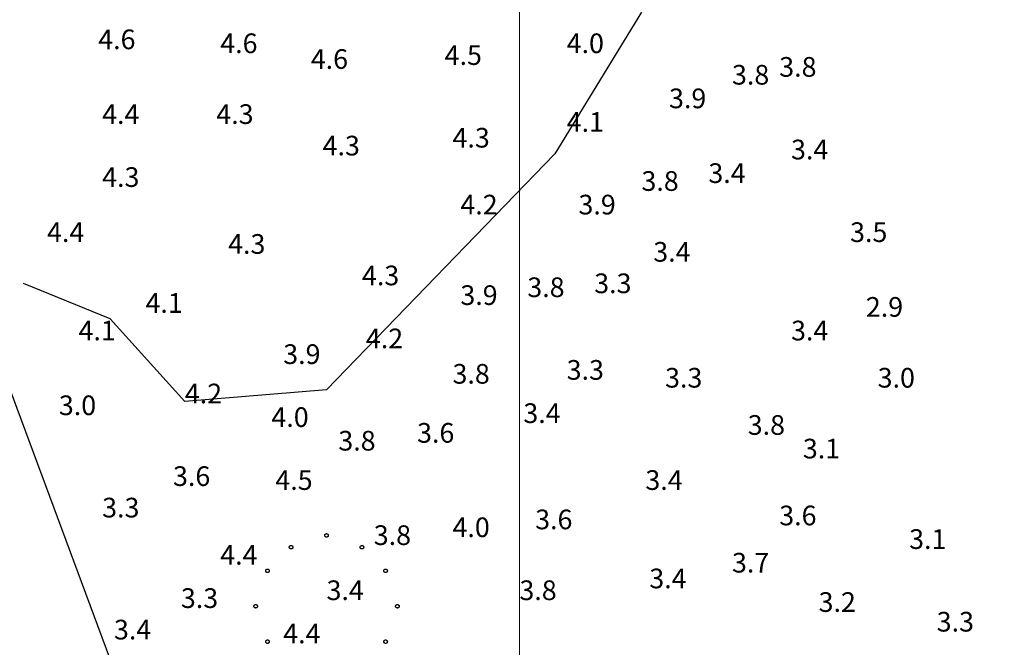
# Model space of a CAD drawing. Units: inches. Extents: x 540947 to 541512, y 6607095 to 6607474.
# Drawn here: x 540987 to 541012, y 6607409 to 6607425 of the extents above; entities that cross this region are included whole.
import ezdxf

# ---------------------------------------------------------------- set-up
doc = ezdxf.new("R2010")
doc.units = ezdxf.units.IN
doc.header["$MEASUREMENT"] = 0
for name, color, linetype in [('BORDER', 7, 'Continuous'), ('CONTOUR', 7, 'Continuous'), ('GRID', 7, 'Continuous'), ('SOUNDG', 7, 'Continuous'), ('UWTROC', 7, 'Continuous')]:
    doc.layers.add(name, color=color, linetype=linetype)
doc.styles.add('AutoTextStyle-1', font='txt')

msp = doc.modelspace()

# ---------------------------------------------------------------- linework, layer by layer
at = {"layer": 'BORDER', "color": 7}
msp.add_lwpolyline([(541488.1, 6607461.1), (541483.7, 6607327.5), (541476.3, 6607105.6), (541081.8, 6607160.3), (541045.4, 6607258.5), (540980.3, 6607433.7), (540968.5, 6607457.2), (541053.3, 6607457.8), (541488.1, 6607461.1)], dxfattribs=at)
at = {"layer": 'CONTOUR', "color": 51, "elevation": 4}
msp.add_lwpolyline([(541003.1, 6607425.1), (541000.9, 6607421.5), (540995.1, 6607415.5), (540991.5, 6607415.2), (540989.6, 6607417.3), (540987.4, 6607418.2)], dxfattribs=at)
at = {"layer": 'GRID', "color": 254, "lineweight": 5}
msp.add_lwpolyline([(541000, 6607098.6), (541000, 6607468.1)], dxfattribs=at)
at = {"layer": 'UWTROC', "color": 7, "elevation": 3.42}
for points in [[(540995.145, 6607411.8), (540995.145, 6607411.797), (540995.145, 6607411.794), (540995.144, 6607411.791), (540995.143, 6607411.788), (540995.142, 6607411.785), (540995.141, 6607411.782), (540995.14, 6607411.779), (540995.138, 6607411.776), (540995.136, 6607411.774), (540995.134, 6607411.771), (540995.132, 6607411.769), (540995.13, 6607411.767), (540995.128, 6607411.765), (540995.125, 6607411.763), (540995.123, 6607411.761), (540995.12, 6607411.76), (540995.117, 6607411.758), (540995.114, 6607411.757), (540995.111, 6607411.756), (540995.108, 6607411.756), (540995.105, 6607411.755), (540995.102, 6607411.755), (540995.098, 6607411.755), (540995.095, 6607411.755), (540995.092, 6607411.756), (540995.089, 6607411.756), (540995.086, 6607411.757), (540995.083, 6607411.758), (540995.08, 6607411.76), (540995.078, 6607411.761), (540995.075, 6607411.763), (540995.072, 6607411.765), (540995.07, 6607411.767), (540995.068, 6607411.769), (540995.066, 6607411.771), (540995.064, 6607411.774), (540995.062, 6607411.776), (540995.06, 6607411.779), (540995.059, 6607411.782), (540995.058, 6607411.785), (540995.057, 6607411.788), (540995.056, 6607411.791), (540995.055, 6607411.794), (540995.055, 6607411.797), (540995.055, 6607411.8), (540995.055, 6607411.803), (540995.055, 6607411.806), (540995.056, 6607411.809), (540995.057, 6607411.812), (540995.058, 6607411.815), (540995.059, 6607411.818), (540995.06, 6607411.821), (540995.062, 6607411.824), (540995.064, 6607411.826), (540995.066, 6607411.829), (540995.068, 6607411.831), (540995.07, 6607411.833), (540995.072, 6607411.835), (540995.075, 6607411.837), (540995.078, 6607411.839), (540995.08, 6607411.84), (540995.083, 6607411.842), (540995.086, 6607411.843), (540995.089, 6607411.844), (540995.092, 6607411.844), (540995.095, 6607411.845), (540995.098, 6607411.845), (540995.102, 6607411.845), (540995.105, 6607411.845), (540995.108, 6607411.844), (540995.111, 6607411.844), (540995.114, 6607411.843), (540995.117, 6607411.842), (540995.12, 6607411.84), (540995.123, 6607411.839), (540995.125, 6607411.837), (540995.128, 6607411.835), (540995.13, 6607411.833), (540995.132, 6607411.831), (540995.134, 6607411.829), (540995.136, 6607411.826), (540995.138, 6607411.824), (540995.14, 6607411.821), (540995.141, 6607411.818), (540995.142, 6607411.815), (540995.143, 6607411.812), (540995.144, 6607411.809), (540995.145, 6607411.806), (540995.145, 6607411.803), (540995.145, 6607411.8)], [(540994.245, 6607411.5), (540994.245, 6607411.497), (540994.245, 6607411.494), (540994.244, 6607411.491), (540994.243, 6607411.488), (540994.242, 6607411.485), (540994.241, 6607411.482), (540994.24, 6607411.479), (540994.238, 6607411.476), (540994.236, 6607411.474), (540994.234, 6607411.471), (540994.232, 6607411.469), (540994.23, 6607411.467), (540994.228, 6607411.465), (540994.225, 6607411.463), (540994.223, 6607411.461), (540994.22, 6607411.46), (540994.217, 6607411.458), (540994.214, 6607411.457), (540994.211, 6607411.456), (540994.208, 6607411.456), (540994.205, 6607411.455), (540994.202, 6607411.455), (540994.198, 6607411.455), (540994.195, 6607411.455), (540994.192, 6607411.456), (540994.189, 6607411.456), (540994.186, 6607411.457), (540994.183, 6607411.458), (540994.18, 6607411.46), (540994.177, 6607411.461), (540994.175, 6607411.463), (540994.172, 6607411.465), (540994.17, 6607411.467), (540994.168, 6607411.469), (540994.166, 6607411.471), (540994.164, 6607411.474), (540994.162, 6607411.476), (540994.16, 6607411.479), (540994.159, 6607411.482), (540994.158, 6607411.485), (540994.157, 6607411.488), (540994.156, 6607411.491), (540994.155, 6607411.494), (540994.155, 6607411.497), (540994.155, 6607411.5), (540994.155, 6607411.503), (540994.155, 6607411.506), (540994.156, 6607411.509), (540994.157, 6607411.512), (540994.158, 6607411.515), (540994.159, 6607411.518), (540994.16, 6607411.521), (540994.162, 6607411.524), (540994.164, 6607411.526), (540994.166, 6607411.529), (540994.168, 6607411.531), (540994.17, 6607411.533), (540994.172, 6607411.535), (540994.175, 6607411.537), (540994.177, 6607411.539), (540994.18, 6607411.54), (540994.183, 6607411.542), (540994.186, 6607411.543), (540994.189, 6607411.544), (540994.192, 6607411.544), (540994.195, 6607411.545), (540994.198, 6607411.545), (540994.202, 6607411.545), (540994.205, 6607411.545), (540994.208, 6607411.544), (540994.211, 6607411.544), (540994.214, 6607411.543), (540994.217, 6607411.542), (540994.22, 6607411.54), (540994.223, 6607411.539), (540994.225, 6607411.537), (540994.228, 6607411.535), (540994.23, 6607411.533), (540994.232, 6607411.531), (540994.234, 6607411.529), (540994.236, 6607411.526), (540994.238, 6607411.524), (540994.24, 6607411.521), (540994.241, 6607411.518), (540994.242, 6607411.515), (540994.243, 6607411.512), (540994.244, 6607411.509), (540994.245, 6607411.506), (540994.245, 6607411.503), (540994.245, 6607411.5)], [(540996.045, 6607411.5), (540996.045, 6607411.497), (540996.045, 6607411.494), (540996.044, 6607411.491), (540996.043, 6607411.488), (540996.042, 6607411.485), (540996.041, 6607411.482), (540996.04, 6607411.479), (540996.038, 6607411.476), (540996.036, 6607411.474), (540996.034, 6607411.471), (540996.032, 6607411.469), (540996.03, 6607411.467), (540996.028, 6607411.465), (540996.025, 6607411.463), (540996.022, 6607411.461), (540996.02, 6607411.46), (540996.017, 6607411.458), (540996.014, 6607411.457), (540996.011, 6607411.456), (540996.008, 6607411.456), (540996.005, 6607411.455), (540996.002, 6607411.455), (540995.998, 6607411.455), (540995.995, 6607411.455), (540995.992, 6607411.456), (540995.989, 6607411.456), (540995.986, 6607411.457), (540995.983, 6607411.458), (540995.98, 6607411.46), (540995.978, 6607411.461), (540995.975, 6607411.463), (540995.972, 6607411.465), (540995.97, 6607411.467), (540995.968, 6607411.469), (540995.966, 6607411.471), (540995.964, 6607411.474), (540995.962, 6607411.476), (540995.96, 6607411.479), (540995.959, 6607411.482), (540995.958, 6607411.485), (540995.957, 6607411.488), (540995.956, 6607411.491), (540995.955, 6607411.494), (540995.955, 6607411.497), (540995.955, 6607411.5), (540995.955, 6607411.503), (540995.955, 6607411.506), (540995.956, 6607411.509), (540995.957, 6607411.512), (540995.958, 6607411.515), (540995.959, 6607411.518), (540995.96, 6607411.521), (540995.962, 6607411.524), (540995.964, 6607411.526), (540995.966, 6607411.529), (540995.968, 6607411.531), (540995.97, 6607411.533), (540995.972, 6607411.535), (540995.975, 6607411.537), (540995.978, 6607411.539), (540995.98, 6607411.54), (540995.983, 6607411.542), (540995.986, 6607411.543), (540995.989, 6607411.544), (540995.992, 6607411.544), (540995.995, 6607411.545), (540995.998, 6607411.545), (540996.002, 6607411.545), (540996.005, 6607411.545), (540996.008, 6607411.544), (540996.011, 6607411.544), (540996.014, 6607411.543), (540996.017, 6607411.542), (540996.02, 6607411.54), (540996.022, 6607411.539), (540996.025, 6607411.537), (540996.028, 6607411.535), (540996.03, 6607411.533), (540996.032, 6607411.531), (540996.034, 6607411.529), (540996.036, 6607411.526), (540996.038, 6607411.524), (540996.04, 6607411.521), (540996.041, 6607411.518), (540996.042, 6607411.515), (540996.043, 6607411.512), (540996.044, 6607411.509), (540996.045, 6607411.506), (540996.045, 6607411.503), (540996.045, 6607411.5)], [(540993.645, 6607410.9), (540993.645, 6607410.897), (540993.645, 6607410.894), (540993.644, 6607410.891), (540993.643, 6607410.888), (540993.642, 6607410.885), (540993.641, 6607410.882), (540993.64, 6607410.879), (540993.638, 6607410.876), (540993.636, 6607410.874), (540993.634, 6607410.871), (540993.632, 6607410.869), (540993.63, 6607410.867), (540993.628, 6607410.865), (540993.625, 6607410.863), (540993.623, 6607410.861), (540993.62, 6607410.86), (540993.617, 6607410.858), (540993.614, 6607410.857), (540993.611, 6607410.856), (540993.608, 6607410.856), (540993.605, 6607410.855), (540993.602, 6607410.855), (540993.598, 6607410.855), (540993.595, 6607410.855), (540993.592, 6607410.856), (540993.589, 6607410.856), (540993.586, 6607410.857), (540993.583, 6607410.858), (540993.58, 6607410.86), (540993.578, 6607410.861), (540993.575, 6607410.863), (540993.572, 6607410.865), (540993.57, 6607410.867), (540993.568, 6607410.869), (540993.566, 6607410.871), (540993.564, 6607410.874), (540993.562, 6607410.876), (540993.56, 6607410.879), (540993.559, 6607410.882), (540993.558, 6607410.885), (540993.557, 6607410.888), (540993.556, 6607410.891), (540993.555, 6607410.894), (540993.555, 6607410.897), (540993.555, 6607410.9), (540993.555, 6607410.903), (540993.555, 6607410.906), (540993.556, 6607410.909), (540993.557, 6607410.912), (540993.558, 6607410.915), (540993.559, 6607410.918), (540993.56, 6607410.921), (540993.562, 6607410.924), (540993.564, 6607410.926), (540993.566, 6607410.929), (540993.568, 6607410.931), (540993.57, 6607410.933), (540993.572, 6607410.935), (540993.575, 6607410.937), (540993.578, 6607410.939), (540993.58, 6607410.94), (540993.583, 6607410.942), (540993.586, 6607410.943), (540993.589, 6607410.944), (540993.592, 6607410.944), (540993.595, 6607410.945), (540993.598, 6607410.945), (540993.602, 6607410.945), (540993.605, 6607410.945), (540993.608, 6607410.944), (540993.611, 6607410.944), (540993.614, 6607410.943), (540993.617, 6607410.942), (540993.62, 6607410.94), (540993.623, 6607410.939), (540993.625, 6607410.937), (540993.628, 6607410.935), (540993.63, 6607410.933), (540993.632, 6607410.931), (540993.634, 6607410.929), (540993.636, 6607410.926), (540993.638, 6607410.924), (540993.64, 6607410.921), (540993.641, 6607410.918), (540993.642, 6607410.915), (540993.643, 6607410.912), (540993.644, 6607410.909), (540993.645, 6607410.906), (540993.645, 6607410.903), (540993.645, 6607410.9)], [(540996.645, 6607410.9), (540996.645, 6607410.897), (540996.645, 6607410.894), (540996.644, 6607410.891), (540996.643, 6607410.888), (540996.642, 6607410.885), (540996.641, 6607410.882), (540996.64, 6607410.879), (540996.638, 6607410.876), (540996.636, 6607410.874), (540996.634, 6607410.871), (540996.632, 6607410.869), (540996.63, 6607410.867), (540996.628, 6607410.865), (540996.625, 6607410.863), (540996.623, 6607410.861), (540996.62, 6607410.86), (540996.617, 6607410.858), (540996.614, 6607410.857), (540996.611, 6607410.856), (540996.608, 6607410.856), (540996.605, 6607410.855), (540996.602, 6607410.855), (540996.598, 6607410.855), (540996.595, 6607410.855), (540996.592, 6607410.856), (540996.589, 6607410.856), (540996.586, 6607410.857), (540996.583, 6607410.858), (540996.58, 6607410.86), (540996.578, 6607410.861), (540996.575, 6607410.863), (540996.572, 6607410.865), (540996.57, 6607410.867), (540996.568, 6607410.869), (540996.566, 6607410.871), (540996.564, 6607410.874), (540996.562, 6607410.876), (540996.56, 6607410.879), (540996.559, 6607410.882), (540996.558, 6607410.885), (540996.557, 6607410.888), (540996.556, 6607410.891), (540996.555, 6607410.894), (540996.555, 6607410.897), (540996.555, 6607410.9), (540996.555, 6607410.903), (540996.555, 6607410.906), (540996.556, 6607410.909), (540996.557, 6607410.912), (540996.558, 6607410.915), (540996.559, 6607410.918), (540996.56, 6607410.921), (540996.562, 6607410.924), (540996.564, 6607410.926), (540996.566, 6607410.929), (540996.568, 6607410.931), (540996.57, 6607410.933), (540996.572, 6607410.935), (540996.575, 6607410.937), (540996.578, 6607410.939), (540996.58, 6607410.94), (540996.583, 6607410.942), (540996.586, 6607410.943), (540996.589, 6607410.944), (540996.592, 6607410.944), (540996.595, 6607410.945), (540996.598, 6607410.945), (540996.602, 6607410.945), (540996.605, 6607410.945), (540996.608, 6607410.944), (540996.611, 6607410.944), (540996.614, 6607410.943), (540996.617, 6607410.942), (540996.62, 6607410.94), (540996.623, 6607410.939), (540996.625, 6607410.937), (540996.628, 6607410.935), (540996.63, 6607410.933), (540996.632, 6607410.931), (540996.634, 6607410.929), (540996.636, 6607410.926), (540996.638, 6607410.924), (540996.64, 6607410.921), (540996.641, 6607410.918), (540996.642, 6607410.915), (540996.643, 6607410.912), (540996.644, 6607410.909), (540996.645, 6607410.906), (540996.645, 6607410.903), (540996.645, 6607410.9)], [(540993.345, 6607410), (540993.345, 6607409.997), (540993.345, 6607409.994), (540993.344, 6607409.991), (540993.343, 6607409.988), (540993.342, 6607409.985), (540993.341, 6607409.982), (540993.34, 6607409.979), (540993.338, 6607409.976), (540993.336, 6607409.974), (540993.334, 6607409.971), (540993.332, 6607409.969), (540993.33, 6607409.967), (540993.328, 6607409.965), (540993.325, 6607409.963), (540993.323, 6607409.961), (540993.32, 6607409.96), (540993.317, 6607409.958), (540993.314, 6607409.957), (540993.311, 6607409.956), (540993.308, 6607409.956), (540993.305, 6607409.955), (540993.302, 6607409.955), (540993.298, 6607409.955), (540993.295, 6607409.955), (540993.292, 6607409.956), (540993.289, 6607409.956), (540993.286, 6607409.957), (540993.283, 6607409.958), (540993.28, 6607409.96), (540993.277, 6607409.961), (540993.275, 6607409.963), (540993.272, 6607409.965), (540993.27, 6607409.967), (540993.268, 6607409.969), (540993.266, 6607409.971), (540993.264, 6607409.974), (540993.262, 6607409.976), (540993.26, 6607409.979), (540993.259, 6607409.982), (540993.258, 6607409.985), (540993.257, 6607409.988), (540993.256, 6607409.991), (540993.255, 6607409.994), (540993.255, 6607409.997), (540993.255, 6607410), (540993.255, 6607410.003), (540993.255, 6607410.006), (540993.256, 6607410.009), (540993.257, 6607410.012), (540993.258, 6607410.015), (540993.259, 6607410.018), (540993.26, 6607410.021), (540993.262, 6607410.024), (540993.264, 6607410.026), (540993.266, 6607410.029), (540993.268, 6607410.031), (540993.27, 6607410.033), (540993.272, 6607410.035), (540993.275, 6607410.037), (540993.277, 6607410.039), (540993.28, 6607410.04), (540993.283, 6607410.042), (540993.286, 6607410.043), (540993.289, 6607410.044), (540993.292, 6607410.044), (540993.295, 6607410.045), (540993.298, 6607410.045), (540993.302, 6607410.045), (540993.305, 6607410.045), (540993.308, 6607410.044), (540993.311, 6607410.044), (540993.314, 6607410.043), (540993.317, 6607410.042), (540993.32, 6607410.04), (540993.323, 6607410.039), (540993.325, 6607410.037), (540993.328, 6607410.035), (540993.33, 6607410.033), (540993.332, 6607410.031), (540993.334, 6607410.029), (540993.336, 6607410.026), (540993.338, 6607410.024), (540993.34, 6607410.021), (540993.341, 6607410.018), (540993.342, 6607410.015), (540993.343, 6607410.012), (540993.344, 6607410.009), (540993.345, 6607410.006), (540993.345, 6607410.003), (540993.345, 6607410)], [(540996.945, 6607410), (540996.945, 6607409.997), (540996.945, 6607409.994), (540996.944, 6607409.991), (540996.943, 6607409.988), (540996.942, 6607409.985), (540996.941, 6607409.982), (540996.94, 6607409.979), (540996.938, 6607409.976), (540996.936, 6607409.974), (540996.934, 6607409.971), (540996.932, 6607409.969), (540996.93, 6607409.967), (540996.928, 6607409.965), (540996.925, 6607409.963), (540996.922, 6607409.961), (540996.92, 6607409.96), (540996.917, 6607409.958), (540996.914, 6607409.957), (540996.911, 6607409.956), (540996.908, 6607409.956), (540996.905, 6607409.955), (540996.902, 6607409.955), (540996.898, 6607409.955), (540996.895, 6607409.955), (540996.892, 6607409.956), (540996.889, 6607409.956), (540996.886, 6607409.957), (540996.883, 6607409.958), (540996.88, 6607409.96), (540996.877, 6607409.961), (540996.875, 6607409.963), (540996.872, 6607409.965), (540996.87, 6607409.967), (540996.868, 6607409.969), (540996.866, 6607409.971), (540996.864, 6607409.974), (540996.862, 6607409.976), (540996.86, 6607409.979), (540996.859, 6607409.982), (540996.858, 6607409.985), (540996.857, 6607409.988), (540996.856, 6607409.991), (540996.855, 6607409.994), (540996.855, 6607409.997), (540996.855, 6607410), (540996.855, 6607410.003), (540996.855, 6607410.006), (540996.856, 6607410.009), (540996.857, 6607410.012), (540996.858, 6607410.015), (540996.859, 6607410.018), (540996.86, 6607410.021), (540996.862, 6607410.024), (540996.864, 6607410.026), (540996.866, 6607410.029), (540996.868, 6607410.031), (540996.87, 6607410.033), (540996.872, 6607410.035), (540996.875, 6607410.037), (540996.877, 6607410.039), (540996.88, 6607410.04), (540996.883, 6607410.042), (540996.886, 6607410.043), (540996.889, 6607410.044), (540996.892, 6607410.044), (540996.895, 6607410.045), (540996.898, 6607410.045), (540996.902, 6607410.045), (540996.905, 6607410.045), (540996.908, 6607410.044), (540996.911, 6607410.044), (540996.914, 6607410.043), (540996.917, 6607410.042), (540996.92, 6607410.04), (540996.922, 6607410.039), (540996.925, 6607410.037), (540996.928, 6607410.035), (540996.93, 6607410.033), (540996.932, 6607410.031), (540996.934, 6607410.029), (540996.936, 6607410.026), (540996.938, 6607410.024), (540996.94, 6607410.021), (540996.941, 6607410.018), (540996.942, 6607410.015), (540996.943, 6607410.012), (540996.944, 6607410.009), (540996.945, 6607410.006), (540996.945, 6607410.003), (540996.945, 6607410)], [(540993.645, 6607409.1), (540993.645, 6607409.097), (540993.645, 6607409.094), (540993.644, 6607409.091), (540993.643, 6607409.088), (540993.642, 6607409.085), (540993.641, 6607409.082), (540993.64, 6607409.079), (540993.638, 6607409.076), (540993.636, 6607409.074), (540993.634, 6607409.071), (540993.632, 6607409.069), (540993.63, 6607409.067), (540993.628, 6607409.065), (540993.625, 6607409.063), (540993.623, 6607409.061), (540993.62, 6607409.06), (540993.617, 6607409.058), (540993.614, 6607409.057), (540993.611, 6607409.056), (540993.608, 6607409.056), (540993.605, 6607409.055), (540993.602, 6607409.055), (540993.598, 6607409.055), (540993.595, 6607409.055), (540993.592, 6607409.056), (540993.589, 6607409.056), (540993.586, 6607409.057), (540993.583, 6607409.058), (540993.58, 6607409.06), (540993.578, 6607409.061), (540993.575, 6607409.063), (540993.572, 6607409.065), (540993.57, 6607409.067), (540993.568, 6607409.069), (540993.566, 6607409.071), (540993.564, 6607409.074), (540993.562, 6607409.076), (540993.56, 6607409.079), (540993.559, 6607409.082), (540993.558, 6607409.085), (540993.557, 6607409.088), (540993.556, 6607409.091), (540993.555, 6607409.094), (540993.555, 6607409.097), (540993.555, 6607409.1), (540993.555, 6607409.103), (540993.555, 6607409.106), (540993.556, 6607409.109), (540993.557, 6607409.112), (540993.558, 6607409.115), (540993.559, 6607409.118), (540993.56, 6607409.121), (540993.562, 6607409.124), (540993.564, 6607409.126), (540993.566, 6607409.129), (540993.568, 6607409.131), (540993.57, 6607409.133), (540993.572, 6607409.135), (540993.575, 6607409.137), (540993.578, 6607409.139), (540993.58, 6607409.14), (540993.583, 6607409.142), (540993.586, 6607409.143), (540993.589, 6607409.144), (540993.592, 6607409.144), (540993.595, 6607409.145), (540993.598, 6607409.145), (540993.602, 6607409.145), (540993.605, 6607409.145), (540993.608, 6607409.144), (540993.611, 6607409.144), (540993.614, 6607409.143), (540993.617, 6607409.142), (540993.62, 6607409.14), (540993.623, 6607409.139), (540993.625, 6607409.137), (540993.628, 6607409.135), (540993.63, 6607409.133), (540993.632, 6607409.131), (540993.634, 6607409.129), (540993.636, 6607409.126), (540993.638, 6607409.124), (540993.64, 6607409.121), (540993.641, 6607409.118), (540993.642, 6607409.115), (540993.643, 6607409.112), (540993.644, 6607409.109), (540993.645, 6607409.106), (540993.645, 6607409.103), (540993.645, 6607409.1)], [(540996.645, 6607409.1), (540996.645, 6607409.097), (540996.645, 6607409.094), (540996.644, 6607409.091), (540996.643, 6607409.088), (540996.642, 6607409.085), (540996.641, 6607409.082), (540996.64, 6607409.079), (540996.638, 6607409.076), (540996.636, 6607409.074), (540996.634, 6607409.071), (540996.632, 6607409.069), (540996.63, 6607409.067), (540996.628, 6607409.065), (540996.625, 6607409.063), (540996.623, 6607409.061), (540996.62, 6607409.06), (540996.617, 6607409.058), (540996.614, 6607409.057), (540996.611, 6607409.056), (540996.608, 6607409.056), (540996.605, 6607409.055), (540996.602, 6607409.055), (540996.598, 6607409.055), (540996.595, 6607409.055), (540996.592, 6607409.056), (540996.589, 6607409.056), (540996.586, 6607409.057), (540996.583, 6607409.058), (540996.58, 6607409.06), (540996.578, 6607409.061), (540996.575, 6607409.063), (540996.572, 6607409.065), (540996.57, 6607409.067), (540996.568, 6607409.069), (540996.566, 6607409.071), (540996.564, 6607409.074), (540996.562, 6607409.076), (540996.56, 6607409.079), (540996.559, 6607409.082), (540996.558, 6607409.085), (540996.557, 6607409.088), (540996.556, 6607409.091), (540996.555, 6607409.094), (540996.555, 6607409.097), (540996.555, 6607409.1), (540996.555, 6607409.103), (540996.555, 6607409.106), (540996.556, 6607409.109), (540996.557, 6607409.112), (540996.558, 6607409.115), (540996.559, 6607409.118), (540996.56, 6607409.121), (540996.562, 6607409.124), (540996.564, 6607409.126), (540996.566, 6607409.129), (540996.568, 6607409.131), (540996.57, 6607409.133), (540996.572, 6607409.135), (540996.575, 6607409.137), (540996.578, 6607409.139), (540996.58, 6607409.14), (540996.583, 6607409.142), (540996.586, 6607409.143), (540996.589, 6607409.144), (540996.592, 6607409.144), (540996.595, 6607409.145), (540996.598, 6607409.145), (540996.602, 6607409.145), (540996.605, 6607409.145), (540996.608, 6607409.144), (540996.611, 6607409.144), (540996.614, 6607409.143), (540996.617, 6607409.142), (540996.62, 6607409.14), (540996.623, 6607409.139), (540996.625, 6607409.137), (540996.628, 6607409.135), (540996.63, 6607409.133), (540996.632, 6607409.131), (540996.634, 6607409.129), (540996.636, 6607409.126), (540996.638, 6607409.124), (540996.64, 6607409.121), (540996.641, 6607409.118), (540996.642, 6607409.115), (540996.643, 6607409.112), (540996.644, 6607409.109), (540996.645, 6607409.106), (540996.645, 6607409.103), (540996.645, 6607409.1)]]:
    msp.add_lwpolyline(points, dxfattribs=at)

# ---------------------------------------------------------------- texts
at = {"layer": 'SOUNDG', "color": 51, "char_height": 0.5, "attachment_point": 7, "style": 'AutoTextStyle-1'}
for s, insert in [('4.6', (540989.3, 6607424)), ('4.6', (540992.4, 6607423.9)), ('4.0', (541001.2, 6607423.9)), ('4.6', (540994.7, 6607423.5)), ('4.5', (540998.1, 6607423.6)), ('4.4', (540989.4, 6607422.1)), ('4.3', (540992.3, 6607422.1)), ('4.1', (541001.2, 6607421.9)), ('4.3', (540998.3, 6607421.5)), ('4.3', (540995, 6607421.3)), ('4.3', (540989.4, 6607420.5)), ('4.2', (540998.5, 6607419.8)), ('4.4', (540988, 6607419.1)), ('4.3', (540992.6, 6607418.8)), ('4.3', (540996, 6607418)), ('4.1', (540990.5, 6607417.3)), ('4.1', (540988.8, 6607416.6)), ('4.2', (540996.1, 6607416.4)), ('4.2', (540991.5, 6607415)), ('4.0', (540993.7, 6607414.4)), ('4.5', (540993.8, 6607412.8)), ('4.5', (540993.8, 6607412.8)), ('4.4', (540992.4, 6607410.9)), ('4.4', (540994, 6607408.9))]:
    msp.add_mtext(s, dxfattribs=dict(at, insert=insert))
at = {"layer": 'SOUNDG', "color": 30, "char_height": 0.5, "attachment_point": 7, "style": 'AutoTextStyle-1'}
for s, insert in [('3.8', (541006.6, 6607423.3)), ('3.8', (541005.4, 6607423.1)), ('3.9', (541003.8, 6607422.5)), ('3.4', (541006.9, 6607421.2)), ('3.8', (541003.1, 6607420.4)), ('3.4', (541004.8, 6607420.6)), ('3.9', (541001.5, 6607419.8)), ('3.5', (541008.4, 6607419.1)), ('3.4', (541003.4, 6607418.6)), ('3.8', (541000.2, 6607417.7)), ('3.3', (541001.9, 6607417.8)), ('3.9', (540998.5, 6607417.5)), ('3.4', (541006.9, 6607416.6)), ('3.9', (540994, 6607416)), ('3.8', (540998.3, 6607415.5)), ('3.3', (541001.2, 6607415.6)), ('3.3', (541003.7, 6607415.4)), ('3.0', (541009.1, 6607415.4)), ('3.0', (540988.3, 6607414.7)), ('3.4', (541000.1, 6607414.5)), ('3.8', (541005.8, 6607414.2)), ('3.6', (540997.4, 6607414)), ('3.8', (540995.4, 6607413.8)), ('3.1', (541007.2, 6607413.6)), ('3.6', (540991.2, 6607412.9)), ('3.4', (541003.2, 6607412.8)), ('3.3', (540989.4, 6607412.1)), ('3.6', (541006.6, 6607411.9)), ('3.6', (541000.4, 6607411.8)), ('3.8', (540996.3, 6607411.4)), ('4.0', (540998.3, 6607411.6)), ('3.1', (541009.9, 6607411.3)), ('3.7', (541005.4, 6607410.7)), ('3.4', (541003.3, 6607410.3)), ('3.4', (540995.1, 6607410)), ('3.8', (541000, 6607410)), ('3.3', (540991.4, 6607409.8)), ('3.2', (541007.6, 6607409.7)), ('3.3', (541010.6, 6607409.2)), ('3.4', (540989.7, 6607409))]:
    msp.add_mtext(s, dxfattribs=dict(at, insert=insert))
at = {"layer": 'SOUNDG', "color": 22, "insert": (541008.8, 6607417.2), "char_height": 0.5, "attachment_point": 7, "style": 'AutoTextStyle-1'}
msp.add_mtext('2.9', dxfattribs=at)

doc.saveas('drawing.dxf')
